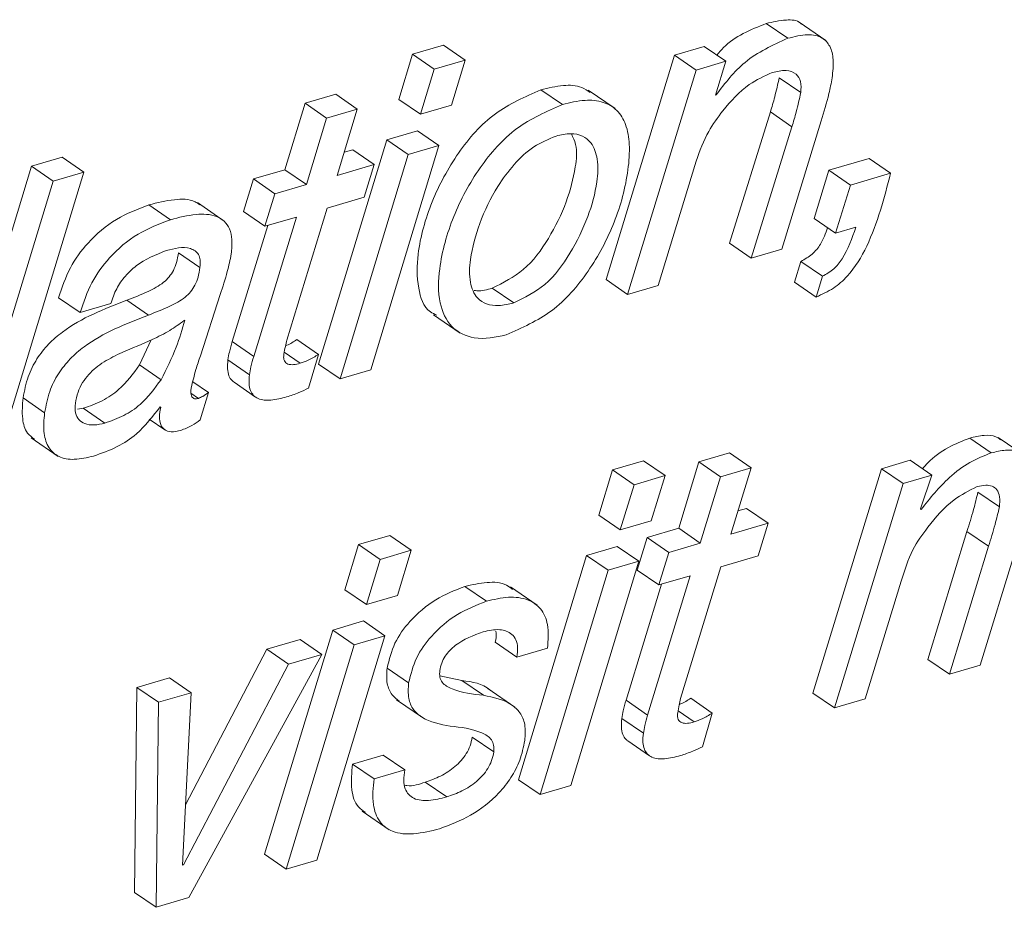
# Paper-space layout 'Sheet2' of a CAD drawing. Units: inches. Extents: x 0 to 195, y 0 to 151.
# Drawn here: x 153 to 153, y 104 to 105 of the extents above; entities that cross this region are included whole.
import ezdxf

# ---------------------------------------------------------------- set-up
doc = ezdxf.new("R2010")
doc.units = ezdxf.units.IN
doc.header["$MEASUREMENT"] = 0
doc.layers.add('SLD-0', color=179, linetype='Continuous')

psp = doc.layouts.new('Sheet2')

# ---------------------------------------------------------------- linework, layer by layer
at = {"layer": 'SLD-0', "color": 179, "linetype": 'Continuous', "lineweight": 15}
for p, q in [((153.23768, 104.72383), (153.22342, 104.73363)), ((153.26297, 104.72229), (153.24516, 104.73453)), ((153.01009, 104.71928), (152.98956, 104.71325)), ((153.02435, 104.70948), (153.01009, 104.71928)), ((153.18238, 104.71843), (153.16281, 104.71268)), ((153.19664, 104.70863), (153.18238, 104.71843)), ((152.98956, 104.71325), (152.98043, 104.68339)), ((153.00382, 104.70345), (152.98956, 104.71325)), ((153.02435, 104.70948), (153.00382, 104.70345)), ((153.01522, 104.67963), (153.02435, 104.70948)), ((153.16281, 104.71268), (153.1175, 104.56427)), ((153.17706, 104.70288), (153.16281, 104.71268)), ((153.00382, 104.70345), (152.99468, 104.6736)), ((153.17706, 104.70288), (153.13175, 104.55447)), ((153.19664, 104.70863), (153.17706, 104.70288)), ((153.18991, 104.68628), (153.19664, 104.70863)), ((153.24628, 104.68796), (153.23203, 104.69776)), ((153.08862, 104.68004), (153.07437, 104.68983)), ((153.12345, 104.67736), (153.10563, 104.68961)), ((152.9387, 104.68681), (152.91841, 104.68085)), ((152.95296, 104.67702), (152.9387, 104.68681)), ((152.99468, 104.6736), (152.98043, 104.68339)), ((153.19039, 104.68642), (153.18991, 104.68628)), ((153.19039, 104.68642), (153.19003, 104.68667)), ((152.91841, 104.68085), (152.90506, 104.63694)), ((152.93266, 104.67105), (152.91841, 104.68085)), ((152.95296, 104.67702), (152.93266, 104.67105)), ((152.93961, 104.63311), (152.95296, 104.67702)), ((152.99468, 104.6736), (153.01522, 104.67963)), ((152.93266, 104.67105), (152.91931, 104.62714)), ((153.22617, 104.67513), (153.19915, 104.58826)), ((153.24043, 104.66533), (153.22617, 104.67513)), ((153.24043, 104.66533), (153.2134, 104.57847)), ((153.2337, 104.58443), (153.25974, 104.66916)), ((152.99271, 104.6627), (152.97242, 104.65673)), ((153.00697, 104.6529), (152.99271, 104.6627)), ((152.97242, 104.65673), (152.92735, 104.5084)), ((152.9619, 104.50457), (153.00697, 104.6529)), ((152.98667, 104.64694), (152.97242, 104.65673)), ((153.00697, 104.6529), (152.98667, 104.64694)), ((152.75785, 104.64516), (152.73755, 104.63919)), ((152.7721, 104.63536), (152.75785, 104.64516)), ((152.98667, 104.64694), (152.9416, 104.4986)), ((152.94994, 104.65013), (152.94428, 104.64846)), ((152.9642, 104.64033), (152.94994, 104.65013)), ((153.29146, 104.64439), (153.26495, 104.63661)), ((153.30571, 104.6346), (153.29146, 104.64439)), ((152.73755, 104.63919), (152.6751, 104.43428)), ((152.75181, 104.6294), (152.73755, 104.63919)), ((152.9642, 104.64033), (152.93961, 104.63311)), ((152.95757, 104.6188), (152.9642, 104.64033)), ((153.15205, 104.56044), (153.17704, 104.64252)), ((152.70965, 104.43044), (152.7721, 104.63536)), ((152.7721, 104.63536), (152.75181, 104.6294)), ((152.90506, 104.63694), (152.88428, 104.63084)), ((152.91931, 104.62714), (152.90506, 104.63694)), ((153.26495, 104.63661), (153.25509, 104.6047)), ((153.27921, 104.62681), (153.26495, 104.63661)), ((153.30571, 104.6346), (153.27921, 104.62681)), ((152.75181, 104.6294), (152.68936, 104.42448)), ((152.88428, 104.63084), (152.87766, 104.60931)), ((152.89854, 104.62104), (152.88428, 104.63084)), ((152.91931, 104.62714), (152.89854, 104.62104)), ((153.27921, 104.62681), (153.26934, 104.5949)), ((152.89854, 104.62104), (152.89192, 104.59951)), ((152.93299, 104.61158), (152.95757, 104.6188)), ((152.82945, 104.60388), (152.81519, 104.61367)), ((152.86499, 104.60296), (152.84718, 104.6152)), ((152.90636, 104.5243), (152.93299, 104.61158)), ((152.89192, 104.59951), (152.87766, 104.60931)), ((152.91269, 104.60562), (152.88447, 104.51342)), ((152.89192, 104.59951), (152.91269, 104.60562)), ((152.89373, 104.60004), (152.87022, 104.52322)), ((153.26934, 104.5949), (153.25509, 104.6047)), ((153.26934, 104.5949), (153.28271, 104.59883)), ((153.2134, 104.57847), (153.19915, 104.58826)), ((152.84894, 104.57223), (152.83469, 104.58202)), ((153.2134, 104.57847), (153.2337, 104.58443)), ((153.24638, 104.57628), (153.24221, 104.56251)), ((153.26063, 104.56648), (153.24638, 104.57628)), ((153.26063, 104.56648), (153.25646, 104.55272)), ((153.13175, 104.55447), (153.1175, 104.56427)), ((153.13175, 104.55447), (153.15205, 104.56044)), ((153.25646, 104.55272), (153.24221, 104.56251)), ((152.84917, 104.51377), (152.86232, 104.55448)), ((153.05643, 104.54881), (153.04218, 104.55861)), ((152.7697, 104.54243), (152.75544, 104.55223)), ((152.7697, 104.54243), (152.78999, 104.54839)), ((152.81484, 104.54079), (152.80059, 104.55058)), ((153.00328, 104.54102), (153.0211, 104.52877)), ((152.8389, 104.53741), (152.83842, 104.53727)), ((152.80894, 104.50784), (152.81658, 104.52435)), ((152.88447, 104.51342), (152.87022, 104.52322)), ((152.92729, 104.51477), (152.91303, 104.52457)), ((152.9208, 104.49248), (152.92729, 104.51477)), ((152.82319, 104.49804), (152.80894, 104.50784)), ((152.88168, 104.50137), (152.86742, 104.51116)), ((152.9416, 104.4986), (152.92735, 104.5084)), ((152.9416, 104.4986), (152.9619, 104.50457)), ((152.85455, 104.48949), (152.84412, 104.49666)), ((152.87148, 104.49633), (152.88574, 104.48653)), ((152.8491, 104.47142), (152.85455, 104.48949)), ((152.74618, 104.47618), (152.73192, 104.48598)), ((152.76802, 104.47852), (152.77178, 104.47915)), ((152.78604, 104.46936), (152.77178, 104.47915)), ((152.82256, 104.48009), (152.82296, 104.47967)), ((152.81543, 104.47196), (152.8256, 104.46498)), ((152.73737, 104.4596), (152.75519, 104.44736)), ((153.37228, 104.44964), (153.35803, 104.45944)), ((153.39471, 104.44761), (153.37689, 104.45985)), ((153.1992, 104.44961), (153.1789, 104.44365)), ((153.21345, 104.43981), (153.1992, 104.44961)), ((153.14232, 104.44438), (153.12178, 104.43835)), ((153.15657, 104.43459), (153.14232, 104.44438)), ((153.1789, 104.44365), (153.16555, 104.39974)), ((153.19316, 104.43385), (153.1789, 104.44365)), ((153.31866, 104.44473), (153.29979, 104.43918)), ((153.33291, 104.43493), (153.31866, 104.44473)), ((153.12178, 104.43835), (153.11265, 104.4085)), ((153.13603, 104.42855), (153.12178, 104.43835)), ((153.21345, 104.43981), (153.19316, 104.43385)), ((153.2001, 104.39591), (153.21345, 104.43981)), ((153.29979, 104.43918), (153.25425, 104.29071)), ((153.31405, 104.42939), (153.29979, 104.43918)), ((153.15657, 104.43459), (153.13603, 104.42855)), ((153.14743, 104.40474), (153.15657, 104.43459)), ((153.19316, 104.43385), (153.17981, 104.38994)), ((153.31405, 104.42939), (153.2685, 104.28091)), ((153.33291, 104.43493), (153.31405, 104.42939)), ((153.3255, 104.41263), (153.33291, 104.43493)), ((153.13603, 104.42855), (153.12691, 104.3987)), ((153.37769, 104.41385), (153.36343, 104.42364)), ((153.21044, 104.41293), (153.20477, 104.41126)), ((153.22469, 104.40313), (153.21044, 104.41293)), ((153.32591, 104.41224), (153.3255, 104.41263)), ((153.12691, 104.3987), (153.11265, 104.4085)), ((153.12691, 104.3987), (153.14743, 104.40474)), ((153.22469, 104.40313), (153.2001, 104.39591)), ((153.21807, 104.3816), (153.22469, 104.40313)), ((153.16555, 104.39974), (153.14478, 104.39363)), ((153.17981, 104.38994), (153.16555, 104.39974)), ((153.35621, 104.39775), (153.3304, 104.31309)), ((153.37047, 104.38795), (153.35621, 104.39775)), ((152.97439, 104.39504), (152.95386, 104.38901)), ((152.98865, 104.38524), (152.97439, 104.39504)), ((153.14478, 104.39363), (153.13816, 104.3721)), ((153.15903, 104.38384), (153.14478, 104.39363)), ((153.17981, 104.38994), (153.15903, 104.38384)), ((152.95386, 104.38901), (152.94472, 104.35916)), ((152.96812, 104.37921), (152.95386, 104.38901)), ((152.98865, 104.38524), (152.96812, 104.37921)), ((152.97952, 104.3554), (152.98865, 104.38524)), ((153.12494, 104.3878), (153.10464, 104.38184)), ((153.13919, 104.37801), (153.12494, 104.3878)), ((153.15903, 104.38384), (153.15241, 104.36231)), ((153.37047, 104.38795), (153.34466, 104.30329)), ((153.36495, 104.30925), (153.38853, 104.38596)), ((152.96812, 104.37921), (152.95898, 104.34936)), ((153.10464, 104.38184), (153.05957, 104.2335)), ((153.09411, 104.22967), (153.13919, 104.37801)), ((153.1189, 104.37204), (153.10464, 104.38184)), ((153.13919, 104.37801), (153.1189, 104.37204)), ((153.19348, 104.37437), (153.21807, 104.3816)), ((153.1189, 104.37204), (153.07383, 104.22371)), ((153.15241, 104.36231), (153.13816, 104.3721)), ((153.16685, 104.28709), (153.19348, 104.37437)), ((153.17318, 104.36841), (153.14497, 104.27622)), ((153.15241, 104.36231), (153.17318, 104.36841)), ((153.28879, 104.28687), (153.31276, 104.36474)), ((152.95898, 104.34936), (152.94472, 104.35916)), ((153.03835, 104.35152), (153.0241, 104.36131)), ((153.07201, 104.34882), (153.0542, 104.36107)), ((153.15423, 104.36284), (153.13071, 104.28602)), ((152.95898, 104.34936), (152.97952, 104.3554)), ((152.95701, 104.33846), (152.93671, 104.33249)), ((152.97127, 104.32866), (152.95701, 104.33846)), ((152.93671, 104.33249), (152.89165, 104.18416)), ((152.95097, 104.3227), (152.93671, 104.33249)), ((152.91517, 104.32616), (152.8932, 104.31971)), ((152.92943, 104.31637), (152.91517, 104.32616)), ((152.9262, 104.18033), (152.97127, 104.32866)), ((152.97127, 104.32866), (152.95097, 104.3227)), ((152.8932, 104.31971), (152.8394, 104.21695)), ((152.90745, 104.30991), (152.8932, 104.31971)), ((152.95097, 104.3227), (152.9059, 104.17436)), ((153.05849, 104.31459), (153.04423, 104.32438)), ((153.05849, 104.31459), (153.07878, 104.32055)), ((152.84161, 104.15547), (152.92943, 104.31637)), ((152.92943, 104.31637), (152.90745, 104.30991)), ((153.34466, 104.30329), (153.3304, 104.31309)), ((152.90745, 104.30991), (152.83793, 104.17711)), ((152.98695, 104.29748), (152.9727, 104.30727)), ((153.34466, 104.30329), (153.36495, 104.30925)), ((152.82874, 104.30077), (152.80726, 104.29446)), ((152.843, 104.29097), (152.82874, 104.30077)), ((153.02221, 104.2991), (153.00763, 104.30212)), ((153.03646, 104.2893), (153.02221, 104.2991)), ((152.80726, 104.29446), (152.80562, 104.15888)), ((152.82151, 104.28466), (152.80726, 104.29446)), ((153.0572, 104.28149), (153.03938, 104.29373)), ((152.843, 104.29097), (152.82151, 104.28466)), ((152.83746, 104.17697), (152.843, 104.29097)), ((152.97887, 104.28641), (152.99669, 104.27417)), ((153.14497, 104.27622), (153.13071, 104.28602)), ((153.18778, 104.27756), (153.17353, 104.28736)), ((153.2685, 104.28091), (153.25425, 104.29071)), ((153.2685, 104.28091), (153.28879, 104.28687)), ((152.82151, 104.28466), (152.81988, 104.14909)), ((153.14217, 104.26416), (153.12792, 104.27396)), ((153.18129, 104.25528), (153.18778, 104.27756)), ((153.04325, 104.25182), (153.02899, 104.26162)), ((153.13198, 104.25913), (153.14623, 104.24933)), ((152.97009, 104.2498), (152.9498, 104.24383)), ((152.98435, 104.24), (152.97009, 104.2498)), ((152.96405, 104.23404), (152.9498, 104.24383)), ((152.98435, 104.24), (152.96405, 104.23404)), ((153.01213, 104.22205), (152.99788, 104.23184)), ((153.07383, 104.22371), (153.05957, 104.2335)), ((153.07383, 104.22371), (153.09411, 104.22967)), ((152.95623, 104.21257), (152.97405, 104.20032)), ((152.9059, 104.17436), (152.89165, 104.18416)), ((152.83793, 104.17711), (152.83746, 104.17697)), ((152.83793, 104.17711), (152.83748, 104.17742)), ((152.9059, 104.17436), (152.9262, 104.18033)), ((152.81988, 104.14909), (152.80562, 104.15888)), ((152.81988, 104.14909), (152.84161, 104.15547))]:
    psp.add_line(p, q, dxfattribs=at)
at = {"layer": 'SLD-0', "color": 8, "linetype": 'Continuous', "lineweight": 15}
for p, q in [((152.91525, 104.50888), (152.90464, 104.51617)), ((152.84785, 104.48568), (152.84298, 104.48903)), ((153.17575, 104.27168), (153.16514, 104.27897))]:
    psp.add_line(p, q, dxfattribs=at)
at = {"layer": 'SLD-0', "color": 179, "linetype": 'Continuous', "lineweight": 15}
for points, knots in [([(153.24679, 104.73313), (153.24659, 104.73335), (153.24425, 104.73602), (153.23499, 104.73633), (153.22768, 104.73462), (153.22342, 104.73363)], [0, 0, 0, 0, 0.037256, 0.438788, 1, 1, 1, 1]), ([(153.22342, 104.73363), (153.21307, 104.72949), (153.20058, 104.72449), (153.19217, 104.71443), (153.19072, 104.7127)], [0, 0, 0, 0, 0.828228, 1, 1, 1, 1]), ([(153.23768, 104.72383), (153.22766, 104.71927), (153.20877, 104.71068), (153.19627, 104.69418), (153.19039, 104.68642)], [0, 0, 0, 0, 0.5301218, 1, 1, 1, 1]), ([(153.26709, 104.69773), (153.26749, 104.70176), (153.2682, 104.70879), (153.26637, 104.7184), (153.26025, 104.72528), (153.24954, 104.72689), (153.24204, 104.72496), (153.23768, 104.72383)], [0, 0, 0, 0, 0.235132, 0.409392, 0.551243, 0.738404, 1, 1, 1, 1]), ([(153.22747, 104.70123), (153.23047, 104.70195), (153.23576, 104.70323), (153.24335, 104.70107), (153.24685, 104.69482), (153.24649, 104.69046), (153.24628, 104.68796)], [0, 0, 0, 0, 0.315541, 0.557398, 0.746078, 1, 1, 1, 1]), ([(153.19467, 104.67591), (153.20012, 104.68225), (153.20936, 104.693), (153.2222, 104.69883), (153.22747, 104.70123)], [0, 0, 0, 0, 0.5893404, 1, 1, 1, 1]), ([(153.23203, 104.69776), (153.23109, 104.69351), (153.22942, 104.6859), (153.22717, 104.67843), (153.22617, 104.67513)], [0, 0, 0, 0, 0.55746, 1, 1, 1, 1]), ([(153.25974, 104.66916), (153.26161, 104.67517), (153.26454, 104.68457), (153.26641, 104.69423), (153.26709, 104.69773)], [0, 0, 0, 0, 0.638473, 1, 1, 1, 1]), ([(153.07437, 104.68983), (153.0639, 104.68521), (153.04244, 104.67575), (153.01858, 104.64828), (153.00142, 104.61659), (152.99258, 104.58539), (152.99209, 104.56072), (152.99719, 104.5444), (153.00414, 104.54142), (153.00566, 104.54077)], [0, 0, 0, 0, 0.181691, 0.372436, 0.568686, 0.76039, 0.880791, 0.973949, 1, 1, 1, 1]), ([(153.10709, 104.68789), (153.10525, 104.68917), (153.10005, 104.69277), (153.0881, 104.6931), (153.07929, 104.691), (153.07437, 104.68983)], [0, 0, 0, 0, 0.1951743, 0.5508983, 1, 1, 1, 1]), ([(153.05149, 104.52775), (153.06193, 104.53238), (153.08334, 104.54187), (153.10695, 104.56948), (153.12396, 104.60138), (153.13186, 104.63049), (153.13346, 104.65258), (153.13136, 104.66633), (153.12539, 104.67672), (153.11533, 104.68249), (153.10246, 104.68345), (153.09358, 104.68126), (153.08862, 104.68004)], [0, 0, 0, 0, 0.153394, 0.314412, 0.480388, 0.642692, 0.719329, 0.779787, 0.829156, 0.876226, 0.930933, 1, 1, 1, 1]), ([(153.24628, 104.68796), (153.24535, 104.68372), (153.24367, 104.6761), (153.24142, 104.66863), (153.24043, 104.66533)], [0, 0, 0, 0, 0.557521, 1, 1, 1, 1]), ([(153.08862, 104.68004), (153.07815, 104.67542), (153.05669, 104.66595), (153.03285, 104.63851), (153.01562, 104.6067), (153.00701, 104.57588), (153.006, 104.55036), (153.01374, 104.53197), (153.03181, 104.52331), (153.04439, 104.52615), (153.05149, 104.52775)], [0, 0, 0, 0, 0.154482, 0.316663, 0.483524, 0.64652, 0.748878, 0.828095, 0.903001, 1, 1, 1, 1]), ([(153.17704, 104.64252), (153.17949, 104.6493), (153.18381, 104.66128), (153.19138, 104.67148), (153.19467, 104.67591)], [0, 0, 0, 0, 0.5660157, 1, 1, 1, 1]), ([(153.0844, 104.65919), (153.07933, 104.65707), (153.06889, 104.65271), (153.05623, 104.6405), (153.04377, 104.62364), (153.03359, 104.60241), (153.0276, 104.58073), (153.02666, 104.56358), (153.0309, 104.55248), (153.0386, 104.54753), (153.04718, 104.54657), (153.05311, 104.54801), (153.05643, 104.54881)], [0, 0, 0, 0, 0.10522, 0.216579, 0.33349, 0.509372, 0.667316, 0.764883, 0.837974, 0.882809, 0.934406, 1, 1, 1, 1]), ([(153.04218, 104.55861), (153.04942, 104.56222), (153.06467, 104.56984), (153.0801, 104.59138), (153.09159, 104.61451), (153.09709, 104.63558), (153.09883, 104.65152), (153.09568, 104.65839), (153.09463, 104.66068)], [0, 0, 0, 0, 0.193754, 0.408176, 0.626064, 0.818629, 0.939546, 1, 1, 1, 1]), ([(153.05643, 104.54881), (153.06367, 104.55242), (153.07892, 104.56003), (153.09439, 104.5816), (153.10572, 104.60465), (153.11169, 104.62596), (153.11255, 104.64282), (153.10906, 104.65406), (153.10195, 104.65986), (153.0935, 104.66135), (153.08768, 104.65996), (153.0844, 104.65919)], [0, 0, 0, 0, 0.15695, 0.330638, 0.507149, 0.663116, 0.761062, 0.837561, 0.883157, 0.934193, 1, 1, 1, 1]), ([(153.25646, 104.55272), (153.26038, 104.55452), (153.26795, 104.55799), (153.2803, 104.56882), (153.2952, 104.59405), (153.30145, 104.61817), (153.30571, 104.6346)], [0, 0, 0, 0, 0.129552, 0.250387, 0.489701, 1, 1, 1, 1]), ([(152.81519, 104.61367), (152.80782, 104.61086), (152.79278, 104.60511), (152.77524, 104.59005), (152.76207, 104.57216), (152.75769, 104.55899), (152.75544, 104.55223)], [0, 0, 0, 0, 0.262985, 0.537277, 0.762099, 1, 1, 1, 1]), ([(152.84881, 104.61375), (152.8478, 104.61445), (152.84299, 104.61775), (152.83058, 104.61754), (152.8207, 104.61506), (152.81519, 104.61367)], [0, 0, 0, 0, 0.1055854, 0.5013419, 1, 1, 1, 1]), ([(152.86964, 104.58119), (152.86994, 104.58435), (152.87048, 104.58994), (152.86894, 104.59756), (152.8653, 104.60308), (152.85775, 104.60754), (152.84496, 104.60792), (152.835, 104.60533), (152.82945, 104.60388)], [0, 0, 0, 0, 0.1589539, 0.2814982, 0.3831045, 0.4813653, 0.7108423, 1, 1, 1, 1]), ([(152.82945, 104.60388), (152.82208, 104.60106), (152.80703, 104.59531), (152.7895, 104.58025), (152.77633, 104.56236), (152.77195, 104.5492), (152.7697, 104.54243)], [0, 0, 0, 0, 0.262984, 0.537275, 0.762097, 1, 1, 1, 1]), ([(153.26405, 104.59854), (153.26271, 104.59482), (153.2604, 104.58839), (153.25404, 104.58068), (153.24896, 104.57776), (153.24638, 104.57628)], [0, 0, 0, 0, 0.403029, 0.696227, 1, 1, 1, 1]), ([(153.28271, 104.59883), (153.28023, 104.59159), (153.27681, 104.58161), (153.26833, 104.57087), (153.26323, 104.56796), (153.26063, 104.56648)], [0, 0, 0, 0, 0.566209, 0.779219, 1, 1, 1, 1]), ([(152.82665, 104.58344), (152.83208, 104.58486), (152.83864, 104.58658), (152.84577, 104.58353), (152.84818, 104.58084), (152.84935, 104.57684), (152.84909, 104.5739), (152.84894, 104.57223)], [0, 0, 0, 0, 0.5085124, 0.6149411, 0.719825, 0.841367, 1, 1, 1, 1]), ([(152.78999, 104.54839), (152.79111, 104.55175), (152.7933, 104.55832), (152.79931, 104.56668), (152.80956, 104.57655), (152.81965, 104.58062), (152.82665, 104.58344)], [0, 0, 0, 0, 0.199717, 0.390813, 0.577863, 1, 1, 1, 1]), ([(152.83469, 104.58202), (152.83432, 104.57987), (152.83365, 104.57587), (152.83158, 104.57043), (152.82866, 104.56594), (152.82334, 104.56079), (152.81375, 104.55568), (152.80534, 104.55242), (152.80059, 104.55058)], [0, 0, 0, 0, 0.131758, 0.24542, 0.349605, 0.453604, 0.690753, 1, 1, 1, 1]), ([(152.86232, 104.55448), (152.86398, 104.55948), (152.86691, 104.56826), (152.86882, 104.5773), (152.86964, 104.58119)], [0, 0, 0, 0, 0.570204, 1, 1, 1, 1]), ([(152.84894, 104.57223), (152.84858, 104.57008), (152.84791, 104.56607), (152.84583, 104.56064), (152.84292, 104.55614), (152.83759, 104.55099), (152.828, 104.54588), (152.8196, 104.54263), (152.81484, 104.54079)], [0, 0, 0, 0, 0.131804, 0.245412, 0.349644, 0.453639, 0.690766, 1, 1, 1, 1]), ([(153.03026, 104.55713), (153.03088, 104.55702), (153.03487, 104.55635), (153.03884, 104.55758), (153.04218, 104.55861)], [0, 0, 0, 0, 0.15657, 1, 1, 1, 1]), ([(152.80059, 104.55058), (152.78563, 104.54481), (152.76682, 104.53756), (152.7485, 104.52176), (152.74065, 104.51186), (152.7346, 104.4998), (152.73284, 104.49074), (152.73192, 104.48598)], [0, 0, 0, 0, 0.476299, 0.598648, 0.723266, 0.854733, 1, 1, 1, 1]), ([(152.81484, 104.54079), (152.79988, 104.53501), (152.78108, 104.52776), (152.76275, 104.51197), (152.7549, 104.50207), (152.74885, 104.49), (152.7471, 104.48094), (152.74618, 104.47618)], [0, 0, 0, 0, 0.476295, 0.598626, 0.723243, 0.854708, 1, 1, 1, 1]), ([(152.83842, 104.53727), (152.83533, 104.53494), (152.82877, 104.52999), (152.81477, 104.52339), (152.80414, 104.5189), (152.79748, 104.5161)], [0, 0, 0, 0, 0.250671, 0.530956, 1, 1, 1, 1]), ([(152.82319, 104.49804), (152.82677, 104.50513), (152.83317, 104.51779), (152.83715, 104.53141), (152.8389, 104.53741)], [0, 0, 0, 0, 0.559175, 1, 1, 1, 1]), ([(152.87022, 104.52322), (152.86955, 104.52093), (152.8684, 104.51697), (152.86771, 104.51289), (152.86742, 104.51116)], [0, 0, 0, 0, 0.575806, 1, 1, 1, 1]), ([(152.90438, 104.51483), (152.90471, 104.51659), (152.9053, 104.51976), (152.90603, 104.5229), (152.90636, 104.5243)], [0, 0, 0, 0, 0.555659, 1, 1, 1, 1]), ([(152.91303, 104.52457), (152.91086, 104.52316), (152.90844, 104.5216), (152.90577, 104.52056), (152.90549, 104.52046)], [0, 0, 0, 0, 0.897464, 1, 1, 1, 1]), ([(152.79748, 104.5161), (152.7934, 104.51414), (152.7854, 104.5103), (152.77652, 104.5033), (152.77108, 104.49615), (152.76792, 104.4897), (152.76699, 104.48492), (152.76651, 104.48244)], [0, 0, 0, 0, 0.28293, 0.555087, 0.696471, 0.842406, 1, 1, 1, 1]), ([(152.84307, 104.49265), (152.84407, 104.4967), (152.84581, 104.50383), (152.84816, 104.51077), (152.84917, 104.51377)], [0, 0, 0, 0, 0.568279, 1, 1, 1, 1]), ([(152.91525, 104.50888), (152.91378, 104.50851), (152.91112, 104.50783), (152.90771, 104.50799), (152.90565, 104.50915), (152.90463, 104.51058), (152.90417, 104.51257), (152.9043, 104.51402), (152.90438, 104.51483)], [0, 0, 0, 0, 0.287547, 0.521759, 0.622686, 0.725175, 0.845684, 1, 1, 1, 1]), ([(152.92729, 104.51477), (152.92509, 104.51342), (152.92126, 104.51106), (152.91705, 104.50953), (152.91525, 104.50888)], [0, 0, 0, 0, 0.5743032, 1, 1, 1, 1]), ([(152.77178, 104.47915), (152.77601, 104.48065), (152.78437, 104.48362), (152.79788, 104.49265), (152.80471, 104.50203), (152.80894, 104.50784)], [0, 0, 0, 0, 0.280333, 0.554176, 1, 1, 1, 1]), ([(152.86742, 104.51116), (152.86723, 104.50917), (152.86687, 104.50563), (152.8678, 104.50089), (152.86948, 104.49774), (152.87108, 104.49678), (152.87158, 104.49648)], [0, 0, 0, 0, 0.37013, 0.656742, 0.892636, 1, 1, 1, 1]), ([(152.88447, 104.51342), (152.88381, 104.51114), (152.88265, 104.50717), (152.88197, 104.50309), (152.88168, 104.50137)], [0, 0, 0, 0, 0.575806, 1, 1, 1, 1]), ([(152.88168, 104.50137), (152.88149, 104.49938), (152.88114, 104.49585), (152.88202, 104.49104), (152.88416, 104.4875), (152.8887, 104.48454), (152.89663, 104.48415), (152.90278, 104.48575), (152.90624, 104.48665)], [0, 0, 0, 0, 0.160867, 0.285436, 0.387952, 0.485419, 0.711074, 1, 1, 1, 1]), ([(152.78604, 104.46936), (152.79027, 104.47086), (152.79863, 104.47383), (152.81213, 104.48285), (152.81896, 104.49223), (152.82319, 104.49804)], [0, 0, 0, 0, 0.280333, 0.554176, 1, 1, 1, 1]), ([(152.84785, 104.48568), (152.84699, 104.48547), (152.8454, 104.48509), (152.84352, 104.48648), (152.84297, 104.4883), (152.84281, 104.4903), (152.84298, 104.4918), (152.84307, 104.49265)], [0, 0, 0, 0, 0.236503, 0.439414, 0.577739, 0.760306, 1, 1, 1, 1]), ([(152.85455, 104.48949), (152.85331, 104.48861), (152.85119, 104.48713), (152.84882, 104.4861), (152.84785, 104.48568)], [0, 0, 0, 0, 0.588331, 1, 1, 1, 1]), ([(152.90624, 104.48665), (152.90896, 104.48754), (152.91395, 104.48916), (152.91866, 104.49145), (152.9208, 104.49248)], [0, 0, 0, 0, 0.54703, 1, 1, 1, 1]), ([(152.73192, 104.48598), (152.73153, 104.48142), (152.73086, 104.47356), (152.73343, 104.4632), (152.7378, 104.45996), (152.73943, 104.45874)], [0, 0, 0, 0, 0.463663, 0.799015, 1, 1, 1, 1]), ([(152.76651, 104.48244), (152.76636, 104.4803), (152.76608, 104.47651), (152.76845, 104.47145), (152.77304, 104.46849), (152.77924, 104.46777), (152.78365, 104.4688), (152.78604, 104.46936)], [0, 0, 0, 0, 0.215298, 0.382767, 0.540732, 0.750991, 1, 1, 1, 1]), ([(152.74618, 104.47618), (152.74575, 104.47157), (152.74502, 104.46364), (152.74813, 104.45293), (152.7557, 104.44621), (152.76667, 104.44466), (152.77427, 104.44651), (152.77845, 104.44752)], [0, 0, 0, 0, 0.248839, 0.42889, 0.578591, 0.768299, 1, 1, 1, 1]), ([(152.77845, 104.44752), (152.78379, 104.44937), (152.79396, 104.45291), (152.80976, 104.46334), (152.81772, 104.47376), (152.82256, 104.48009)], [0, 0, 0, 0, 0.302457, 0.576045, 1, 1, 1, 1]), ([(152.82296, 104.47967), (152.82257, 104.47757), (152.82189, 104.47386), (152.82248, 104.4687), (152.82511, 104.46467), (152.83038, 104.46307), (152.8341, 104.46398), (152.83624, 104.4645)], [0, 0, 0, 0, 0.239888, 0.423824, 0.572646, 0.754457, 1, 1, 1, 1]), ([(152.83624, 104.4645), (152.83875, 104.46547), (152.84333, 104.46724), (152.8473, 104.47012), (152.8491, 104.47142)], [0, 0, 0, 0, 0.5485149, 1, 1, 1, 1]), ([(153.35803, 104.45944), (153.35324, 104.45751), (153.34325, 104.45348), (153.33275, 104.44612), (153.32796, 104.44048), (153.32681, 104.43913)], [0, 0, 0, 0, 0.411143, 0.858057, 1, 1, 1, 1]), ([(153.37849, 104.45835), (153.37749, 104.45906), (153.37432, 104.46132), (153.36681, 104.46153), (153.36114, 104.46018), (153.35803, 104.45944)], [0, 0, 0, 0, 0.170716, 0.543742, 1, 1, 1, 1]), ([(153.37228, 104.44964), (153.36746, 104.44774), (153.3574, 104.44377), (153.34119, 104.43134), (153.33179, 104.4196), (153.32591, 104.41224)], [0, 0, 0, 0, 0.255919, 0.534103, 1, 1, 1, 1]), ([(153.39985, 104.43343), (153.39953, 104.43623), (153.39895, 104.44123), (153.3953, 104.44753), (153.38923, 104.4512), (153.38113, 104.45184), (153.37542, 104.45042), (153.37228, 104.44964)], [0, 0, 0, 0, 0.217436, 0.388107, 0.544145, 0.749197, 1, 1, 1, 1]), ([(153.33024, 104.40044), (153.33561, 104.40706), (153.34475, 104.41833), (153.3577, 104.42469), (153.36303, 104.42731)], [0, 0, 0, 0, 0.587963, 1, 1, 1, 1]), ([(153.36343, 104.42364), (153.36251, 104.41979), (153.36042, 104.41107), (153.35772, 104.40252), (153.35621, 104.39775)], [0, 0, 0, 0, 0.442649, 1, 1, 1, 1]), ([(153.36303, 104.42731), (153.36486, 104.42776), (153.36811, 104.42855), (153.37284, 104.428), (153.37654, 104.42522), (153.37825, 104.42002), (153.37789, 104.4161), (153.37769, 104.41385)], [0, 0, 0, 0, 0.220161, 0.390781, 0.539207, 0.73627, 1, 1, 1, 1]), ([(153.37769, 104.41385), (153.37676, 104.40999), (153.37467, 104.40127), (153.37197, 104.39272), (153.37047, 104.38795)], [0, 0, 0, 0, 0.442646, 1, 1, 1, 1]), ([(153.31276, 104.36474), (153.3149, 104.37189), (153.31877, 104.38479), (153.32671, 104.39562), (153.33024, 104.40044)], [0, 0, 0, 0, 0.554727, 1, 1, 1, 1]), ([(153.0556, 104.35931), (153.05433, 104.36033), (153.04964, 104.36407), (153.03788, 104.36444), (153.0289, 104.3624), (153.0241, 104.36131)], [0, 0, 0, 0, 0.1480008, 0.5434824, 1, 1, 1, 1]), ([(153.0241, 104.36131), (153.0175, 104.3587), (153.00394, 104.35334), (152.98839, 104.3398), (152.97689, 104.32424), (152.97409, 104.3129), (152.9727, 104.30727)], [0, 0, 0, 0, 0.270477, 0.556029, 0.779456, 1, 1, 1, 1]), ([(153.03835, 104.35152), (153.03175, 104.34891), (153.01819, 104.34355), (153.00264, 104.33), (152.99115, 104.31444), (152.98834, 104.30311), (152.98695, 104.29748)], [0, 0, 0, 0, 0.270476, 0.556027, 0.779454, 1, 1, 1, 1]), ([(153.07878, 104.32055), (153.07924, 104.32578), (153.08002, 104.33481), (153.07521, 104.34688), (153.06528, 104.35359), (153.05228, 104.35484), (153.04321, 104.35268), (153.03835, 104.35152)], [0, 0, 0, 0, 0.240575, 0.415572, 0.569881, 0.769544, 1, 1, 1, 1]), ([(153.03626, 104.33129), (153.03986, 104.33213), (153.04629, 104.33363), (153.05463, 104.331), (153.05823, 104.3259), (153.05934, 104.32056), (153.05879, 104.31673), (153.05849, 104.31459)], [0, 0, 0, 0, 0.309179, 0.552223, 0.675657, 0.81891, 1, 1, 1, 1]), ([(153.04453, 104.33164), (153.0446, 104.33137), (153.0452, 104.329), (153.04468, 104.32655), (153.04423, 104.32438)], [0, 0, 0, 0, 0.116551, 1, 1, 1, 1]), ([(153.00755, 104.30562), (153.00789, 104.30732), (153.00857, 104.31066), (153.01098, 104.31518), (153.01413, 104.31911), (153.02172, 104.32593), (153.0298, 104.32891), (153.03626, 104.33129)], [0, 0, 0, 0, 0.127641, 0.250858, 0.373968, 0.498902, 1, 1, 1, 1]), ([(152.9727, 104.30727), (152.97244, 104.30384), (152.97199, 104.29772), (152.97517, 104.28962), (152.97904, 104.28665), (152.98076, 104.28532)], [0, 0, 0, 0, 0.415122, 0.739883, 1, 1, 1, 1]), ([(153.03646, 104.2893), (153.02943, 104.2901), (153.01982, 104.29119), (153.00958, 104.29647), (153.00727, 104.30147), (153.00745, 104.30416), (153.00755, 104.30562)], [0, 0, 0, 0, 0.574112, 0.784207, 0.882951, 1, 1, 1, 1]), ([(153.0411, 104.29243), (153.04096, 104.29257), (153.03614, 104.29722), (153.02907, 104.29817), (153.02221, 104.2991)], [0, 0, 0, 0, 0.02838, 1, 1, 1, 1]), ([(152.98695, 104.29748), (152.98669, 104.29403), (152.98622, 104.28788), (152.98965, 104.27961), (152.99878, 104.27178), (153.00787, 104.27014), (153.01443, 104.26896)], [0, 0, 0, 0, 0.226441, 0.403592, 0.569147, 1, 1, 1, 1]), ([(153.06377, 104.25943), (153.06405, 104.26301), (153.06455, 104.26939), (153.06113, 104.27795), (153.05209, 104.2861), (153.043, 104.28796), (153.03646, 104.2893)], [0, 0, 0, 0, 0.23107, 0.411011, 0.577047, 1, 1, 1, 1]), ([(153.13071, 104.28602), (153.13005, 104.28373), (153.12889, 104.27976), (153.12821, 104.27569), (153.12792, 104.27396)], [0, 0, 0, 0, 0.575713, 1, 1, 1, 1]), ([(153.16487, 104.27763), (153.1652, 104.27939), (153.1658, 104.28256), (153.16653, 104.2857), (153.16685, 104.28709)], [0, 0, 0, 0, 0.555506, 1, 1, 1, 1]), ([(153.17353, 104.28736), (153.17135, 104.28596), (153.16894, 104.28439), (153.16626, 104.28336), (153.16599, 104.28326)], [0, 0, 0, 0, 0.897558, 1, 1, 1, 1]), ([(153.12792, 104.27396), (153.12772, 104.27197), (153.12737, 104.26843), (153.12829, 104.26369), (153.12998, 104.26053), (153.13158, 104.25957), (153.13208, 104.25927)], [0, 0, 0, 0, 0.3700955, 0.6566812, 0.8925536, 1, 1, 1, 1]), ([(153.14497, 104.27622), (153.1443, 104.27394), (153.14315, 104.26997), (153.14246, 104.26589), (153.14217, 104.26416)], [0, 0, 0, 0, 0.575812, 1, 1, 1, 1]), ([(153.17575, 104.27168), (153.17428, 104.27131), (153.17161, 104.27063), (153.1682, 104.27079), (153.16615, 104.27195), (153.16513, 104.27338), (153.16467, 104.27536), (153.1648, 104.27681), (153.16487, 104.27763)], [0, 0, 0, 0, 0.287628, 0.521872, 0.622813, 0.725292, 0.845828, 1, 1, 1, 1]), ([(153.18778, 104.27756), (153.18558, 104.27621), (153.18176, 104.27386), (153.17754, 104.27233), (153.17575, 104.27168)], [0, 0, 0, 0, 0.574371, 1, 1, 1, 1]), ([(153.01443, 104.26896), (153.02149, 104.26815), (153.03117, 104.26703), (153.04132, 104.26134), (153.04355, 104.25615), (153.04335, 104.25334), (153.04325, 104.25182)], [0, 0, 0, 0, 0.5673876, 0.7779145, 0.8792644, 1, 1, 1, 1]), ([(153.02899, 104.26162), (153.0286, 104.25968), (153.02783, 104.25586), (153.02433, 104.24893), (153.01783, 104.24176), (153.00833, 104.23554), (153.0013, 104.23305), (152.99788, 104.23184)], [0, 0, 0, 0, 0.130354, 0.256774, 0.508222, 0.760592, 1, 1, 1, 1]), ([(153.14217, 104.26416), (153.14198, 104.26218), (153.14164, 104.25865), (153.14251, 104.25384), (153.14465, 104.2503), (153.14919, 104.24734), (153.15713, 104.24695), (153.16328, 104.24855), (153.16673, 104.24945)], [0, 0, 0, 0, 0.16086, 0.285423, 0.387944, 0.485446, 0.711074, 1, 1, 1, 1]), ([(153.00742, 104.20105), (153.01441, 104.20369), (153.02888, 104.20915), (153.04458, 104.22166), (153.0549, 104.23465), (153.06108, 104.24635), (153.06286, 104.25502), (153.06377, 104.25943)], [0, 0, 0, 0, 0.2611428, 0.5409703, 0.6905263, 0.8423637, 1, 1, 1, 1]), ([(153.16673, 104.24945), (153.16946, 104.25034), (153.17444, 104.25196), (153.17916, 104.25425), (153.18129, 104.25528)], [0, 0, 0, 0, 0.547069, 1, 1, 1, 1]), ([(153.04325, 104.25182), (153.04286, 104.24988), (153.04208, 104.24606), (153.03859, 104.23913), (153.03209, 104.23197), (153.02258, 104.22574), (153.01556, 104.22326), (153.01213, 104.22205)], [0, 0, 0, 0, 0.130302, 0.25677, 0.508229, 0.76059, 1, 1, 1, 1]), ([(152.9498, 104.24383), (152.94928, 104.23823), (152.94839, 104.22865), (152.95159, 104.21627), (152.95675, 104.21301), (152.95844, 104.21194)], [0, 0, 0, 0, 0.4873282, 0.8326953, 1, 1, 1, 1]), ([(152.96405, 104.23404), (152.96347, 104.22835), (152.96248, 104.21864), (152.96666, 104.20543), (152.97705, 104.19787), (152.99154, 104.19703), (153.00174, 104.19961), (153.00742, 104.20105)], [0, 0, 0, 0, 0.240152, 0.410347, 0.555829, 0.752499, 1, 1, 1, 1]), ([(153.01213, 104.22205), (153.00818, 104.22104), (153.00108, 104.21923), (152.99191, 104.2199), (152.98668, 104.2235), (152.98428, 104.22775), (152.98344, 104.23348), (152.98402, 104.23765), (152.98435, 104.24)], [0, 0, 0, 0, 0.282669, 0.507865, 0.606125, 0.70981, 0.83615, 1, 1, 1, 1]), ([(152.99788, 104.23184), (152.99388, 104.23048), (152.98937, 104.22894), (152.98481, 104.2297), (152.98429, 104.22979)], [0, 0, 0, 0, 0.886617, 1, 1, 1, 1])]:
    psp.add_open_spline(points, degree=3, knots=knots, dxfattribs=at)

doc.saveas('drawing.dxf')
